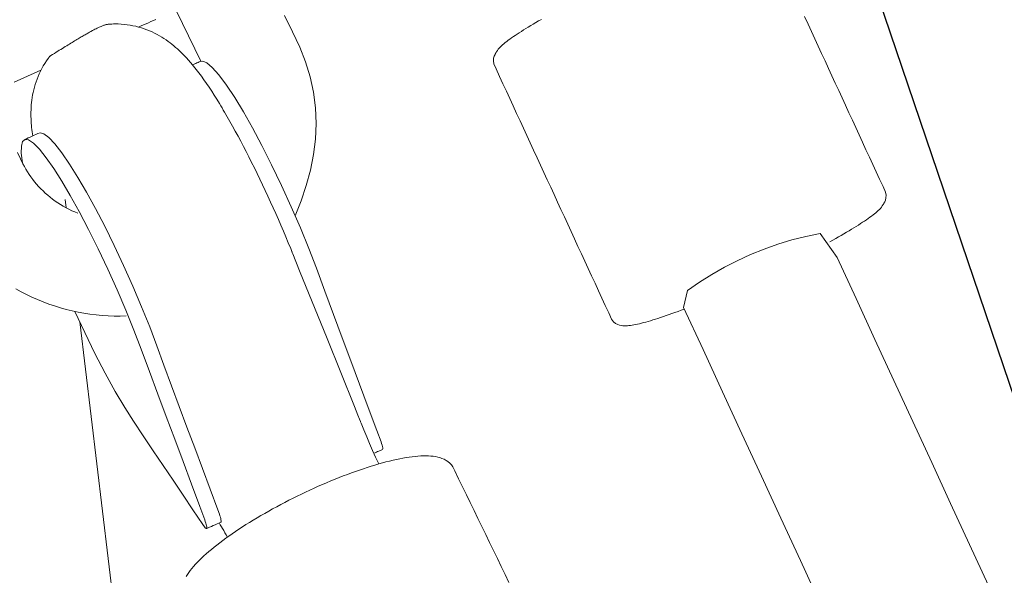
# Model space of a CAD drawing. Extents: x 4957 to 6362, y -6086 to -5154.
# Drawn here: x 5158 to 5162, y -5944 to -5942 of the extents above; entities that cross this region are included whole.
import ezdxf

# ---------------------------------------------------------------- set-up
doc = ezdxf.new("R2010")
doc.units = 0
doc.header["$MEASUREMENT"] = 0
doc.layers.get('0').update_dxf_attribs({"color": 5, "linetype": 'CONTINUOUS'})
doc.layers.add('PHASE-1', color=6, linetype='CONTINUOUS')

# ---------------------------------------------------------------- blocks, each defined once
blk = doc.blocks.new('27464100')
at = {"color": 0, "linetype": 'Continuous', "lineweight": 0}
for p, q in [((17.6372, -4.3494), (17.9924, -4.5896)), ((17.4654, -4.9348), (17.3978, -5.0273))]:
    blk.add_line(p, q, dxfattribs=at)
blk.add_lwpolyline([(16.005, 0.6127), (32.892, -14.201, 0.169281), (38.9595, -16.041), (72.7335, -16.041, 0.169281), (78.8011, -14.201), (95.6881, 0.6127)], format="xyb")
for points in [[(20.4872, -3.9686), (20.4941, -3.9572), (20.5008, -3.9459), (20.5073, -3.9349), (20.5135, -3.9241), (20.5196, -3.9136), (20.5255, -3.9032), (20.5312, -3.8931), (20.5366, -3.8832), (20.5418, -3.8736), (20.5468, -3.8643), (20.5516, -3.8552), (20.5562, -3.8463), (20.5605, -3.8378), (20.5645, -3.8296), (20.5684, -3.8216), (20.5719, -3.8139), (20.5753, -3.8064), (20.5784, -3.7992), (20.5813, -3.7923), (20.5839, -3.7856), (20.5863, -3.7791), (20.5884, -3.7729), (20.5903, -3.7669), (20.592, -3.761), (20.5935, -3.7553), (20.5946, -3.7495), (20.5953, -3.7435), (20.5956, -3.7371), (20.5956, -3.7349), (20.5956, -3.7347), (20.5956, -3.7345), (20.5956, -3.7343), (20.5956, -3.7341), (20.5956, -3.7339), (20.5956, -3.7337), (20.5956, -3.7335), (20.5956, -3.7333), (20.5956, -3.7331), (20.5956, -3.7329), (20.5956, -3.7327), (20.5956, -3.7325), (20.5956, -3.7323), (20.5956, -3.7321), (20.5956, -3.7319), (20.5956, -3.7317), (20.5956, -3.7315), (20.5956, -3.7313), (20.5956, -3.7311), (20.5956, -3.7309), (20.5955, -3.7307), (20.5955, -3.7305), (20.5955, -3.7303), (20.5955, -3.7301), (20.5955, -3.7299), (20.5955, -3.7297), (20.5955, -3.7295), (20.5955, -3.7293), (20.5955, -3.7291), (20.5955, -3.7289), (20.5955, -3.7287), (20.5955, -3.7285), (20.5955, -3.7283), (20.5954, -3.7252), (20.5945, -3.7177), (20.5921, -3.7092), (20.5874, -3.6998), (20.5794, -3.6906), (20.5597, -3.6763), (20.5335, -3.6579), (20.5074, -3.6394), (20.4813, -3.621), (20.4552, -3.6025), (20.4291, -3.5841), (20.4029, -3.5656), (20.3768, -3.5472), (20.3507, -3.5288), (20.3246, -3.5103), (20.2984, -3.4919), (20.2723, -3.4734), (20.2462, -3.455), (20.2201, -3.4365), (20.1939, -3.4181), (20.1678, -3.3997), (20.1417, -3.3812), (20.1156, -3.3628), (20.0895, -3.3443), (20.0633, -3.3259), (20.0372, -3.3074), (20.0111, -3.289), (19.985, -3.2705), (19.9588, -3.2521)], [(19.0686, -3.7785), (19.0622, -3.7894), (19.0561, -3.8), (19.0502, -3.8104), (19.0445, -3.8205), (19.0391, -3.8304), (19.0338, -3.8401), (19.0288, -3.8494), (19.024, -3.8586), (19.0194, -3.8674), (19.0151, -3.876), (19.011, -3.8843), (19.0071, -3.8923), (19.0035, -3.9), (19.0001, -3.9075), (18.997, -3.9147), (18.9941, -3.9217), (18.9914, -3.9285), (18.989, -3.935), (18.9868, -3.9412), (18.9849, -3.9473), (18.9832, -3.9531), (18.9817, -3.9588), (18.9806, -3.9646), (18.9798, -3.9706), (18.9794, -3.9769), (18.9794, -3.9799), (18.9794, -3.9801), (18.9794, -3.9803), (18.9794, -3.9805), (18.9794, -3.9807), (18.9794, -3.9809), (18.9794, -3.9811), (18.9794, -3.9813), (18.9794, -3.9815), (18.9794, -3.9817), (18.9794, -3.9819), (18.9794, -3.9821), (18.9794, -3.9823), (18.9794, -3.9825), (18.9794, -3.9827), (18.9794, -3.9829), (18.9795, -3.9831), (18.9795, -3.9833), (18.9795, -3.9835), (18.9795, -3.9837), (18.9795, -3.9839), (18.9795, -3.9841), (18.9795, -3.9843), (18.9795, -3.9845), (18.9795, -3.9847), (18.9795, -3.9849), (18.9795, -3.9851), (18.9795, -3.9853), (18.9795, -3.9855), (18.9795, -3.9857), (18.9795, -3.9859), (18.9795, -3.9861), (18.9795, -3.9863), (18.9795, -3.9865), (18.9796, -3.9888), (18.9803, -3.9961), (18.9825, -4.0045), (18.9869, -4.0139), (18.9944, -4.0232), (19.0121, -4.0362), (19.0382, -4.0547), (19.0643, -4.0731), (19.0904, -4.0916), (19.1166, -4.11), (19.1427, -4.1285), (19.1688, -4.1469), (19.1949, -4.1653), (19.221, -4.1838), (19.2472, -4.2022), (19.2733, -4.2207), (19.2994, -4.2391), (19.3255, -4.2576), (19.3517, -4.276), (19.3778, -4.2944), (19.4039, -4.3129), (19.43, -4.3313), (19.4562, -4.3498), (19.4823, -4.3682), (19.5084, -4.3867), (19.5345, -4.4051), (19.5606, -4.4236), (19.5868, -4.442), (19.6129, -4.4604), (19.639, -4.4789), (19.6651, -4.4973), (19.6913, -4.5158), (19.7174, -4.5342), (19.7435, -4.5527), (19.7696, -4.5711), (19.7958, -4.5896), (19.8219, -4.608), (19.848, -4.6264), (19.8741, -4.6449), (19.8968, -4.6607), (19.908, -4.6657), (19.9187, -4.6675), (19.9278, -4.6672), (19.9354, -4.6656), (19.9419, -4.6636), (19.9477, -4.6611), (19.953, -4.6583), (19.9581, -4.6553), (19.9631, -4.652), (19.9681, -4.6484), (19.9732, -4.6446), (19.9784, -4.6405), (19.9837, -4.6361), (19.9891, -4.6313), (19.9946, -4.6263), (20.0003, -4.621), (20.0062, -4.6153), (20.0123, -4.6093), (20.0186, -4.603), (20.0251, -4.5963), (20.0317, -4.5894), (20.0385, -4.5821), (20.0455, -4.5745), (20.0527, -4.5667), (20.06, -4.5585), (20.0675, -4.55), (20.0751, -4.5413), (20.0829, -4.5323), (20.0908, -4.523), (20.0989, -4.5134), (20.1072, -4.5036), (20.1155, -4.4935), (20.124, -4.4832)], [(17.7569, -4.536), (17.7506, -4.5445), (17.7443, -4.5531), (17.7381, -4.5617), (17.7318, -4.5702), (17.7256, -4.5788), (17.7193, -4.5874), (17.7131, -4.5959)], [(18.1875, -4.2701), (18.246, -4.3096), (18.301, -4.3474), (18.3494, -4.3858), (18.3944, -4.4281), (18.4357, -4.4739), (18.4731, -4.5229), (18.5062, -4.5749), (18.5349, -4.6295), (18.559, -4.6863), (18.5787, -4.745), (18.5947, -4.8055), (18.6073, -4.8675), (18.617, -4.9309)], [(21.1619, -5.216), (21.0128, -5.1108), (20.8637, -5.0055), (20.7146, -4.9003), (20.5656, -4.795), (20.4165, -4.6897), (20.2674, -4.5845), (20.1183, -4.4792), (20.0984, -4.414), (20.1227, -4.3626), (20.1493, -4.3121), (20.1782, -4.2626), (20.2093, -4.2145), (20.2426, -4.1677), (20.2779, -4.1224), (20.3152, -4.0788), (20.3542, -4.037), (20.3949, -3.9971), (20.4372, -3.9592), (20.5429, -4.0079), (20.6877, -4.1102), (20.8326, -4.2124), (20.9775, -4.3147), (21.1224, -4.417), (21.2673, -4.5193), (21.4121, -4.6216), (21.557, -4.7239), (21.7019, -4.8262)], [(17.8214, -5.3534), (17.8016, -5.3269)], [(20.0644, -5.7579), (20.0355, -5.7383), (20.0067, -5.7188), (19.9778, -5.6993), (19.9489, -5.6797), (19.92, -5.6602), (19.8912, -5.6407), (19.8623, -5.6211), (19.8334, -5.6016), (19.8045, -5.5821), (19.7756, -5.5625), (19.7468, -5.543), (19.7179, -5.5235), (19.689, -5.5039), (19.6601, -5.4844), (19.646, -5.4753), (19.6374, -5.4713), (19.6284, -5.4686), (19.6193, -5.4669), (19.6103, -5.4662), (19.6014, -5.4664), (19.5927, -5.4674), (19.5842, -5.469), (19.5757, -5.4713), (19.5672, -5.4741), (19.5587, -5.4775), (19.5503, -5.4813), (19.5417, -5.4855), (19.533, -5.4902), (19.5242, -5.4953), (19.5153, -5.5009), (19.5063, -5.5069), (19.4972, -5.5133), (19.4879, -5.5202), (19.4785, -5.5275), (19.469, -5.5352), (19.4594, -5.5432), (19.4496, -5.5517), (19.4396, -5.5606), (19.4296, -5.5699), (19.4194, -5.5795), (19.4091, -5.5895), (19.3987, -5.5999), (19.3882, -5.6106), (19.3776, -5.6217), (19.367, -5.633), (19.3563, -5.6447), (19.3455, -5.6568), (19.3347, -5.6691), (19.3239, -5.6816), (19.313, -5.6945), (19.3021, -5.7076), (19.2912, -5.721), (19.2803, -5.7346), (19.2695, -5.7484), (19.2586, -5.7624), (19.2478, -5.7767), (19.2371, -5.791), (19.2264, -5.8056), (19.2158, -5.8203), (19.2052, -5.8351), (19.1948, -5.8501), (19.1844, -5.8651), (19.1742, -5.8803), (19.1641, -5.8955), (19.1541, -5.9107), (19.1443, -5.926), (19.1346, -5.9414), (19.1251, -5.9567), (19.1157, -5.972), (19.1066, -5.9873), (19.0976, -6.0026), (19.0888, -6.0178), (19.0803, -6.033), (19.0719, -6.0481), (19.0638, -6.0631), (19.0559, -6.0779), (19.0483, -6.0927), (19.0409, -6.1073), (19.0338, -6.1217), (19.0269, -6.136), (19.0203, -6.1501), (19.014, -6.164), (19.008, -6.1777), (19.0022, -6.1912), (18.9968, -6.2045), (18.9917, -6.2175), (18.9868, -6.2303), (18.9823, -6.2428), (18.9781, -6.2551), (18.9742, -6.2671), (18.9706, -6.2788), (18.9674, -6.2902), (18.9645, -6.3013), (18.9619, -6.3121), (18.9597, -6.3227), (18.9579, -6.333), (18.9564, -6.3431), (18.9553, -6.3529), (18.9546, -6.3624), (18.9542, -6.3717)], [(19.7759, -7.9629), (18.0918, -5.7144)]]:
    blk.add_lwpolyline(points, dxfattribs=at)
at = {"linetype": 'Continuous', "lineweight": 0}
for points in [[(17.8716, -5.3489), (17.859, -5.3506), (17.8464, -5.3519), (17.8338, -5.3528), (17.8211, -5.3534), (17.8085, -5.3535), (17.796, -5.3533), (17.7834, -5.3527), (17.771, -5.3518), (17.7586, -5.3505), (17.7462, -5.3488), (17.734, -5.3467), (17.7218, -5.3443), (17.7098, -5.3415), (17.6979, -5.3383), (17.6861, -5.3348), (17.6745, -5.3309), (17.663, -5.3268), (17.6517, -5.3222), (17.6406, -5.3174), (17.6297, -5.3122), (17.619, -5.3067), (17.6084, -5.3008), (17.5981, -5.2947), (17.588, -5.2883), (17.5698, -5.2759), (17.5469, -5.2602)], [(17.8094, -5.7275), (17.8332, -5.7272), (17.857, -5.7261), (17.8807, -5.7243), (17.9044, -5.7218), (17.928, -5.7186), (17.9515, -5.7147), (17.9749, -5.7101), (17.9982, -5.7049), (18.0212, -5.6989), (18.0441, -5.6922), (18.0668, -5.6849), (18.0893, -5.6769), (18.1115, -5.6682), (18.1335, -5.6589), (18.1552, -5.649), (18.1765, -5.6384), (18.1976, -5.6271), (18.2183, -5.6153), (18.2386, -5.6029)], [(19.3882, -5.6106), (19.3644, -5.5936), (19.3408, -5.5763), (19.3173, -5.559), (19.2941, -5.5415), (19.2711, -5.524), (19.2486, -5.5066), (19.2458, -5.5044), (19.2444, -5.5033), (19.2436, -5.5027), (19.2427, -5.502), (19.2356, -5.4964), (19.2214, -5.4854), (19.1931, -5.4632), (18.9663, -5.2859), (18.7394, -5.1085), (18.6827, -5.0642), (18.6792, -5.0614), (18.6774, -5.0601), (18.6765, -5.0594), (18.6753, -5.0584), (18.6657, -5.0509), (18.6462, -5.0359), (18.6266, -5.0208), (18.6067, -5.0058), (18.5867, -4.9909), (18.5666, -4.976), (18.5464, -4.9612), (18.5262, -4.9465), (18.5059, -4.932), (18.4855, -4.9175), (18.4651, -4.9032), (18.4446, -4.889), (18.4242, -4.875), (18.4039, -4.8612), (18.3836, -4.8476), (18.3635, -4.8342), (18.3436, -4.8212), (18.3238, -4.8084), (18.3043, -4.7959), (18.2849, -4.7837), (18.2656, -4.7718), (18.2467, -4.7602), (18.2279, -4.7489), (18.2186, -4.7433), (18.2094, -4.7379), (18.2003, -4.7325), (18.1912, -4.7273), (18.1822, -4.7221), (18.1733, -4.717), (18.1644, -4.712), (18.1556, -4.707), (18.1469, -4.7022), (18.1383, -4.6974), (18.1212, -4.6882), (18.1043, -4.6793), (18.0877, -4.6707), (18.0713, -4.6625), (18.0551, -4.6547), (18.0391, -4.6472), (18.0233, -4.6401), (18.0076, -4.6333), (17.9921, -4.627), (17.9767, -4.6209), (17.9613, -4.6152), (17.9456, -4.6098), (17.9377, -4.6073), (17.9297, -4.6048), (17.9216, -4.6025), (17.9134, -4.6002), (17.905, -4.598), (17.8965, -4.596), (17.8879, -4.5941), (17.879, -4.5923), (17.8699, -4.5906), (17.8606, -4.5891), (17.8511, -4.5878), (17.8414, -4.5867), (17.8315, -4.5858), (17.8215, -4.5852), (17.8113, -4.5848), (17.8009, -4.5847), (17.7903, -4.5849), (17.7795, -4.5854), (17.7686, -4.5863), (17.7576, -4.5875), (17.7466, -4.589), (17.7355, -4.5909), (17.7243, -4.5932), (17.7132, -4.5959), (17.7021, -4.599), (17.6911, -4.6024), (17.68, -4.6063), (17.6691, -4.6106), (17.6583, -4.6153), (17.6476, -4.6204), (17.637, -4.6259), (17.6266, -4.6318), (17.6215, -4.6349), (17.6164, -4.638), (17.6114, -4.6413), (17.6065, -4.6447), (17.6041, -4.6464), (17.6015, -4.6483), (17.5989, -4.6505), (17.5975, -4.6517), (17.5961, -4.6531), (17.5946, -4.6546), (17.5931, -4.6562), (17.5914, -4.658), (17.5897, -4.6601), (17.5879, -4.6623), (17.586, -4.6647), (17.5839, -4.6674), (17.5818, -4.6703), (17.5795, -4.6735), (17.5771, -4.6769), (17.5746, -4.6807), (17.5719, -4.6848), (17.569, -4.6892), (17.566, -4.694), (17.5628, -4.6991), (17.5594, -4.7046), (17.5577, -4.7075), (17.5559, -4.7105), (17.554, -4.7136), (17.5521, -4.7169), (17.5502, -4.7202), (17.5482, -4.7236), (17.5461, -4.7272), (17.544, -4.7308), (17.5418, -4.7346), (17.5396, -4.7385), (17.5373, -4.7425), (17.535, -4.7466), (17.5326, -4.7509), (17.5301, -4.7553), (17.5276, -4.7598), (17.525, -4.7644), (17.5223, -4.7692), (17.5196, -4.7741), (17.5169, -4.7791), (17.514, -4.7843), (17.5111, -4.7897), (17.5081, -4.7951), (17.5051, -4.8007), (17.502, -4.8065), (17.4988, -4.8124), (17.4955, -4.8184), (17.4922, -4.8246), (17.4888, -4.831), (17.4853, -4.8375), (17.4817, -4.8442), (17.4781, -4.851), (17.4744, -4.858), (17.4706, -4.8652), (17.4686, -4.8688), (17.4682, -4.8698), (17.4681, -4.8699), (17.4681, -4.8699), (17.4681, -4.8699), (17.4681, -4.8701), (17.4679, -4.8716), (17.4675, -4.8745), (17.4668, -4.8804), (17.4658, -4.8922), (17.4651, -4.904), (17.4649, -4.9157), (17.4651, -4.9273), (17.4657, -4.9389), (17.4666, -4.9503), (17.4679, -4.9615), (17.4696, -4.9726), (17.4716, -4.9835), (17.4739, -4.9943), (17.4765, -5.0049), (17.4794, -5.0152), (17.4825, -5.0253), (17.4859, -5.0352), (17.4895, -5.0448), (17.4932, -5.0541), (17.4971, -5.0631), (17.5011, -5.0719), (17.5052, -5.0804), (17.5095, -5.0887), (17.5138, -5.0967), (17.5182, -5.1046), (17.5228, -5.1122), (17.5274, -5.1197), (17.5321, -5.127), (17.5368, -5.1341), (17.5416, -5.1411), (17.5465, -5.148), (17.5514, -5.1547), (17.5564, -5.1613), (17.5664, -5.1744)], [(17.971, -4.6188), (17.9738, -4.6149), (17.9766, -4.6111), (17.9794, -4.6073), (17.9822, -4.6034), (17.985, -4.5996), (17.9878, -4.5957), (17.9906, -4.5919), (17.9978, -4.5856), (18.0156, -4.5833), (18.0432, -4.5884), (18.0802, -4.6009), (18.1258, -4.6206), (18.1786, -4.6469), (18.2367, -4.6789), (18.2986, -4.7153), (18.3654, -4.757), (18.4366, -4.8036), (18.5105, -4.8542), (18.585, -4.9074), (18.658, -4.9616), (18.7276, -5.0155), (18.792, -5.0675), (18.8664, -5.1289), (18.9414, -5.1909), (19.0165, -5.2529), (19.0915, -5.3149), (19.1666, -5.3769), (19.2416, -5.4389), (19.3166, -5.5009), (19.3526, -5.5306), (19.358, -5.5353), (19.3629, -5.5398), (19.3671, -5.544), (19.3704, -5.5476), (19.3729, -5.5507), (19.3728, -5.554), (19.3697, -5.5582), (19.3665, -5.5625), (19.3634, -5.5668), (19.3603, -5.571), (19.3572, -5.5753), (19.3541, -5.5796), (19.351, -5.5838)], [(17.5848, -5.2861), (17.5618, -5.2557), (17.5479, -5.2312), (17.543, -5.2133), (17.5471, -5.2013), (17.5605, -5.1959), (17.5835, -5.1976), (17.6156, -5.2064), (17.6557, -5.2221), (17.7027, -5.244), (17.7548, -5.2712), (17.8111, -5.303), (17.8732, -5.3403), (17.9404, -5.3829), (18.0111, -5.4298), (18.0836, -5.48), (18.1559, -5.5321), (18.226, -5.5847), (18.2923, -5.6363), (18.3544, -5.6868), (18.4271, -5.7468), (18.4998, -5.8069), (18.5725, -5.8669), (18.6452, -5.927), (18.7179, -5.987), (18.7905, -6.0471), (18.8632, -6.1071), (18.9059, -6.1424), (18.9111, -6.1469), (18.9159, -6.1513), (18.9201, -6.1554), (18.9237, -6.1591), (18.9264, -6.1623), (18.9282, -6.165), (18.9291, -6.1671), (18.9292, -6.1685), (18.9319, -6.1649), (18.9367, -6.1583), (18.9415, -6.1518), (18.9462, -6.1452), (18.951, -6.1386), (18.9558, -6.1321), (18.9606, -6.1255), (18.9653, -6.119), (18.9657, -6.1177), (18.9651, -6.1159), (18.9637, -6.1135), (18.9613, -6.1105), (18.9581, -6.1069), (18.9542, -6.103), (18.9496, -6.0987), (18.9445, -6.0942), (18.9305, -6.0826), (18.8638, -6.0274), (18.797, -5.9723), (18.7303, -5.9172), (18.6635, -5.862), (18.5968, -5.8069), (18.5301, -5.7518), (18.4633, -5.6966), (18.4016, -5.645), (18.3399, -5.5946), (18.2731, -5.5422), (18.2028, -5.4892), (18.1306, -5.4369), (18.0587, -5.3867), (17.9888, -5.34), (17.9226, -5.2977), (17.8608, -5.2602), (17.8019, -5.2265), (17.7472, -5.1975), (17.6984, -5.1743), (17.657, -5.1576), (17.6241, -5.1479), (17.6003, -5.1453), (17.5856, -5.1493), (17.5795, -5.1565), (17.5746, -5.1631), (17.5698, -5.1698), (17.565, -5.1764), (17.5602, -5.183), (17.5554, -5.1896), (17.5506, -5.1962), (17.5458, -5.2028)], [(18.9292, -6.1672), (18.9291, -6.1687), (18.9281, -6.1694), (18.926, -6.1694), (18.9229, -6.1687), (18.919, -6.1672), (18.9093, -6.1625), (18.8464, -6.1318), (18.7836, -6.101), (18.7207, -6.0702), (18.6578, -6.0394), (18.595, -6.0086), (18.5321, -5.9778), (18.4694, -5.9471), (18.4133, -5.918), (18.3495, -5.8819), (18.2797, -5.8396), (18.2059, -5.7923), (18.1303, -5.7414), (18.0553, -5.6887)], [(19.0174, -6.1564), (19.0087, -6.1514), (19.0002, -6.1466), (18.9919, -6.1419), (18.9838, -6.1375), (18.976, -6.1332), (18.9683, -6.129), (18.9609, -6.1251)]]:
    blk.add_lwpolyline(points, dxfattribs=at)

msp = doc.modelspace()

# ---------------------------------------------------------------- block references
at = {"layer": 'PHASE-1', "rotation": 329.9999999999999}
msp.add_blockref('27464100', (5145.5988, -5928.7175), dxfattribs=at)

doc.saveas('drawing.dxf')
